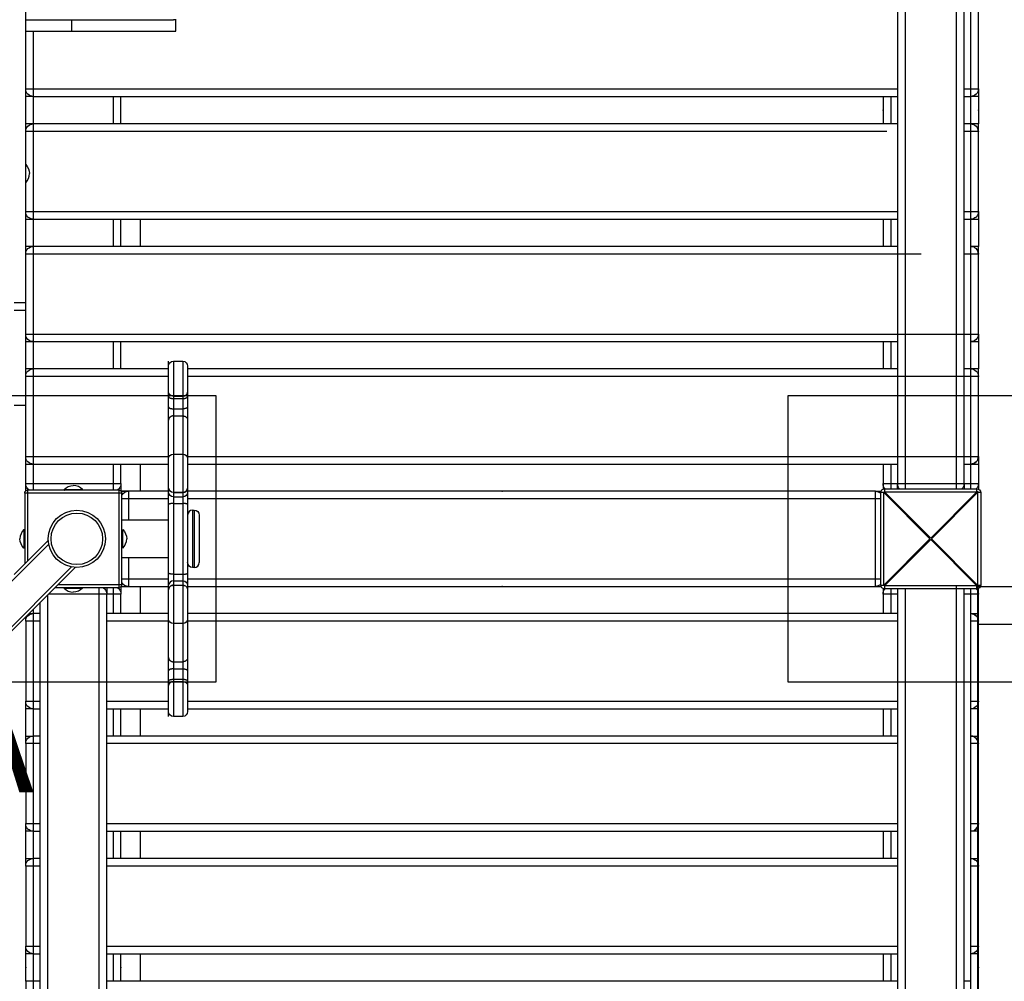
# Model space of a CAD drawing. Units: inches. Extents: x 0 to 41324, y 0 to 11688.
# Drawn here: x 33152 to 34185, y 7226 to 8235 of the extents above; entities that cross this region are included whole.
import ezdxf

# ---------------------------------------------------------------- set-up
doc = ezdxf.new("R2010")
doc.units = ezdxf.units.IN
doc.layers.get('Defpoints').update_dxf_attribs({"color": 8})
doc.layers.add('kóty', color=92, linetype='Continuous')
doc.layers.add('patky', color=1, linetype='Continuous', plot=False)
doc.styles.add('Arial obyčejné', font='arial.ttf')
doc.styles.get("Standard").update_dxf_attribs({"font": 'arial.ttf'})
doc.dimstyles.new('Katalog 8m1', dxfattribs={"dimtxt": 250, "dimasz": 120, "dimexe": 1.25, "dimexo": 0.625, "dimtad": 0, "dimdec": 0, "dimlfac": 0.1, "dimtxsty": 'Standard', "dimcen": 2.5, "dimadec": 0, "dimazin": 0, "dimtfac": 1, "dimtdec": 0, "dimtmove": 0, "dimatfit": 3, "dimfxl": 250, "dimfxlon": 1, "dimarcsym": 0})
doc.dimstyles.new('Katalog 8m2', dxfattribs={"dimtxt": 250, "dimasz": 120, "dimexe": 1.25, "dimexo": 0.625, "dimtad": 0, "dimdec": 0, "dimlfac": 0.1, "dimtxsty": 'Standard', "dimcen": 2.5, "dimadec": 0, "dimazin": 0, "dimtfac": 1, "dimtdec": 0, "dimtmove": 0, "dimatfit": 3, "dimfxl": 350, "dimfxlon": 1, "dimarcsym": 0})

# ---------------------------------------------------------------- blocks, each defined once
blk = doc.blocks.new('*D5')
at = {"layer": 'Defpoints', "color": 0, "transparency": 16777216}
for p in [(34166, 8660.1), (37107.1, 8660.1), (33968, 4850.1)]:
    blk.add_point(p, dxfattribs=at)
at = {"layer": 'kóty', "color": 0, "lineweight": -2, "transparency": 16777216}
for p, q in [((36857.1, 8660.1), (37108.4, 8660.1)), ((37107.1, 8516.1), (37107.1, 6924)), ((37107.1, 4994.1), (37107.1, 6586.2)), ((36857.1, 4850.1), (37108.4, 4850.1))]:
    blk.add_line(p, q, dxfattribs=at)
at = {"layer": 'kóty', "color": 0, "transparency": 16777216}
for points in [[(37083.1, 8516.1), (37131.1, 8516.1), (37107.1, 8660.1)], [(37083.1, 4994.1), (37131.1, 4994.1), (37107.1, 4850.1)]]:
    blk.add_solid(points, dxfattribs=at)
at = {"layer": 'kóty', "color": 0, "transparency": 16777216, "insert": (37107.1, 6755.1), "char_height": 167, "attachment_point": 5, "rotation": 90}
blk.add_mtext('381', dxfattribs=at)
blk = doc.blocks.new('*D6')
at = {"layer": 'Defpoints', "color": 0, "transparency": 16777216}
for p in [(30879.7, 10660.1), (35107.2, 7760.1), (30879.7, 7690.1)]:
    blk.add_point(p, dxfattribs=at)
at = {"layer": 'kóty', "color": 0, "lineweight": -2, "transparency": 16777216}
for p, q in [((30879.7, 10410.1), (30879.7, 10661.3)), ((31023.7, 10660.1), (32805, 10660.1)), ((34963.2, 10660.1), (33181.9, 10660.1)), ((35107.2, 10410.1), (35107.2, 10661.3))]:
    blk.add_line(p, q, dxfattribs=at)
at = {"layer": 'kóty', "color": 0, "transparency": 16777216}
for points in [[(31023.7, 10684.1), (31023.7, 10636.1), (30879.7, 10660.1)], [(34963.2, 10684.1), (34963.2, 10636.1), (35107.2, 10660.1)]]:
    blk.add_solid(points, dxfattribs=at)
at = {"layer": 'kóty', "color": 0, "transparency": 16777216, "insert": (32993.5, 10660.1), "char_height": 167, "attachment_point": 5}
blk.add_mtext('423', dxfattribs=at)
blk = doc.blocks.new('*D7')
at = {"layer": 'Defpoints', "color": 0, "transparency": 16777216}
for p in [(36607.2, 11160.1), (36607.2, 7740.1), (29379.7, 7690.1)]:
    blk.add_point(p, dxfattribs=at)
at = {"layer": 'kóty', "color": 0, "lineweight": -2, "transparency": 16777216}
for p, q in [((29379.7, 10810.1), (29379.7, 11161.3)), ((29523.7, 11160.1), (32809, 11160.1)), ((36463.2, 11160.1), (33177.9, 11160.1)), ((36607.2, 10810.1), (36607.2, 11161.3))]:
    blk.add_line(p, q, dxfattribs=at)
at = {"layer": 'kóty', "color": 0, "transparency": 16777216}
for points in [[(29523.7, 11184.1), (29523.7, 11136.1), (29379.7, 11160.1)], [(36463.2, 11184.1), (36463.2, 11136.1), (36607.2, 11160.1)]]:
    blk.add_solid(points, dxfattribs=at)
at = {"layer": 'kóty', "color": 0, "transparency": 16777216, "insert": (32993.5, 11160.1), "char_height": 167, "attachment_point": 5}
blk.add_mtext('723', dxfattribs=at)
blk = doc.blocks.new('*D8')
at = {"layer": 'Defpoints', "color": 0, "transparency": 16777216}
for p in [(34166, 10160.1), (37607.2, 10160.1), (33948, 2859.2)]:
    blk.add_point(p, dxfattribs=at)
at = {"layer": 'kóty', "color": 0, "lineweight": -2, "transparency": 16777216}
for p, q in [((37257.2, 10160.1), (37608.5, 10160.1)), ((37607.2, 10016.1), (37607.2, 6678)), ((37607.2, 3003.2), (37607.2, 6341.3)), ((37257.2, 2859.2), (37608.5, 2859.2))]:
    blk.add_line(p, q, dxfattribs=at)
at = {"layer": 'kóty', "color": 0, "transparency": 16777216}
for points in [[(37583.2, 10016.1), (37631.2, 10016.1), (37607.2, 10160.1)], [(37583.2, 3003.2), (37631.2, 3003.2), (37607.2, 2859.2)]]:
    blk.add_solid(points, dxfattribs=at)
at = {"layer": 'kóty', "color": 0, "transparency": 16777216, "insert": (37607.2, 6509.7), "char_height": 167, "attachment_point": 5, "rotation": 90}
blk.add_mtext('731', dxfattribs=at)

msp = doc.modelspace()

# ---------------------------------------------------------------- linework, layer by layer
for p, q in [((34073, 8532.1), (34073, 8011.7)), ((34081, 8532.1), (34081, 7748.1)), ((34135, 7748.1), (34135, 8532.1)), ((33158, 7937.8), (33158, 8342.4)), ((34143, 7748.1), (34143, 8283.1)), ((34150, 8162.6), (34150, 8246.6)), ((34158, 8162.6), (34158, 8246.6)), ((34158, 8162.6), (34158, 8246.6)), ((33158, 8235.1), (33206.6, 8235.1)), ((33206.6, 8235.1), (33313.2, 8235.1)), ((33206.6, 8223.1), (33206.6, 8235.1)), ((33316.1, 8235.1), (33313.2, 8235.1)), ((33315.7, 8223.1), (33315.7, 8235.1)), ((33158, 8223.1), (33206.6, 8223.1)), ((33166, 8223.1), (33166, 8162.6)), ((33206.6, 8223.1), (33315.7, 8223.1)), ((33158, 8162.6), (33166, 8162.6)), ((33166, 8162.6), (34073, 8162.6)), ((33166, 8162.6), (33166, 8154.6)), ((34143, 8162.6), (34150, 8162.6)), ((34150, 8154.6), (34150, 8162.6)), ((34150, 8162.6), (34158, 8162.6)), ((34158, 8162.6), (34158, 8125.6)), ((33166, 8154.6), (33158, 8154.6)), ((33166, 8154.6), (33258, 8154.6)), ((33166, 8154.6), (33166, 8125.6)), ((33250, 8125.6), (33250, 8154.6)), ((33258, 8125.6), (33258, 8154.6)), ((33258, 8154.6), (34058, 8154.6)), ((33258, 8154.6), (34058, 8154.6)), ((34058, 8154.6), (34073, 8154.6)), ((34058, 8154.6), (34058, 8125.6)), ((34058, 8154.6), (34058, 8125.6)), ((34066, 8154.6), (34066, 8125.6)), ((34143, 8154.6), (34150, 8154.6)), ((34158, 8154.6), (34150, 8154.6)), ((34150, 8125.6), (34150, 8154.6)), ((33166, 8125.6), (33158, 8125.6)), ((33258, 8125.6), (33166, 8125.6)), ((33166, 8125.6), (33166, 8117.6)), ((34058, 8125.6), (33258, 8125.6)), ((34058, 8125.6), (33258, 8125.6)), ((34073, 8125.6), (34058, 8125.6)), ((34150, 8125.6), (34143, 8125.6)), ((34150, 8117.6), (34150, 8125.6)), ((34158, 8125.6), (34150, 8125.6)), ((34158, 8117.6), (34158, 8125.6)), ((33166, 8117.6), (33158, 8117.6)), ((34062.1, 8117.6), (33166, 8117.6)), ((33166, 8117.6), (33166, 8033.6)), ((34150, 8117.6), (34143, 8117.6)), ((34158, 8117.6), (34150, 8117.6)), ((34150, 8033.6), (34150, 8117.6)), ((34158, 8033.6), (34158, 8117.6)), ((34158, 8033.6), (34158, 8117.6)), ((33158, 8033.6), (33166, 8033.6)), ((33166, 8033.6), (34073, 8033.6)), ((33166, 8033.6), (33166, 8025.6)), ((34143, 8033.6), (34150, 8033.6)), ((34150, 8025.6), (34150, 8033.6)), ((34150, 8033.6), (34158, 8033.6)), ((34158, 8033.6), (34158, 7997.1)), ((33158, 8025.6), (33166, 8025.6)), ((33166, 8025.6), (33278, 8025.6)), ((33166, 8025.6), (33166, 7997.1)), ((33250, 7997.1), (33250, 8025.6)), ((33258, 7997.1), (33258, 8025.6)), ((33278, 8025.6), (33278, 7997.1)), ((33278, 8025.6), (33278, 7997.1)), ((33278, 8025.6), (34058, 8025.6)), ((33278, 8025.6), (34058, 8025.6)), ((34058, 8025.6), (34073, 8025.6)), ((34058, 8025.6), (34058, 7997.1)), ((34058, 8025.6), (34058, 7997.1)), ((34066, 8025.6), (34066, 7997.1)), ((34143, 8025.6), (34150, 8025.6)), ((34150, 8025.6), (34158, 8025.6)), ((34150, 7997.1), (34150, 8025.6)), ((34073, 8011.7), (34073, 7768.6)), ((33166, 7997.1), (33158, 7997.1)), ((33278, 7997.1), (33166, 7997.1)), ((33166, 7997.1), (33166, 7989.1)), ((34058, 7997.1), (33278, 7997.1)), ((34058, 7997.1), (33278, 7997.1)), ((34073, 7997.1), (34058, 7997.1)), ((34150, 7989.1), (34150, 7997.1)), ((34158, 7997.1), (34150, 7997.1)), ((34158, 7989.1), (34158, 7997.1)), ((33166, 7989.1), (33158, 7989.1)), ((34098, 7989.1), (33166, 7989.1)), ((33166, 7989.1), (33166, 7905.1)), ((34150, 7989.1), (34143, 7989.1)), ((34158, 7989.1), (34150, 7989.1)), ((34150, 7905.1), (34150, 7989.1)), ((34158, 7905.1), (34158, 7989.1)), ((34158, 7905.1), (34158, 7989.1)), ((33158, 7937.8), (33146, 7937.8)), ((33158, 7929.8), (33158, 7937.8)), ((33158, 7929.8), (33146, 7929.8)), ((33158, 7905.1), (33158, 7929.8)), ((33158, 7830.1), (33158, 7905.1)), ((33158, 7905.1), (33158, 7905.1)), ((33158, 7905.1), (33166, 7905.1)), ((33158, 7897.1), (33166, 7897.1)), ((33166, 7905.1), (34150, 7905.1)), ((33166, 7905.1), (33166, 7897.1)), ((33166, 7897.1), (33258, 7897.1)), ((33166, 7897.1), (33166, 7868.6)), ((33250, 7868.6), (33250, 7897.1)), ((33258, 7897.1), (34058, 7897.1)), ((33258, 7897.1), (34058, 7897.1)), ((33258, 7868.6), (33258, 7897.1)), ((34058, 7897.1), (34073, 7897.1)), ((34058, 7897.1), (34058, 7868.6)), ((34058, 7897.1), (34058, 7868.6)), ((34066, 7897.1), (34066, 7868.6)), ((34150, 7905.1), (34158, 7905.1)), ((34150, 7897.1), (34150, 7905.1)), ((34150, 7897.1), (34158, 7897.1)), ((34150, 7868.6), (34150, 7897.1)), ((34158, 7905.1), (34158, 7868.6)), ((33308, 7779.1), (33308, 7876.5)), ((33313, 7876.5), (33313, 7840)), ((33313, 7876.5), (33323, 7876.5)), ((33313, 7876.5), (33323, 7876.5)), ((33323, 7876.5), (33323, 7840)), ((33166, 7868.6), (33158, 7868.6)), ((33258, 7868.6), (33166, 7868.6)), ((33166, 7868.6), (33166, 7860.6)), ((33308, 7868.6), (33258, 7868.6)), ((33308, 7868.6), (33258, 7868.6)), ((33328, 7871.5), (33328, 7868.6)), ((33328, 7871.5), (33328, 7868.6)), ((33328, 7868.6), (33328, 7844.1)), ((34058, 7868.6), (33328, 7868.6)), ((34058, 7868.6), (33328, 7868.6)), ((34073, 7868.6), (34058, 7868.6)), ((34150, 7868.6), (34143, 7868.6)), ((34150, 7860.6), (34150, 7868.6)), ((34158, 7868.6), (34150, 7868.6)), ((34158, 7860.6), (34158, 7868.6)), ((33166, 7860.6), (33158, 7860.6)), ((33308, 7860.6), (33166, 7860.6)), ((33166, 7860.6), (33166, 7776.6)), ((34150, 7860.6), (33328, 7860.6)), ((34158, 7860.6), (34150, 7860.6)), ((34150, 7776.6), (34150, 7860.6)), ((34158, 7776.6), (34158, 7860.6)), ((34158, 7776.6), (34158, 7860.6)), ((33313, 7840), (33313, 7837.4)), ((33313, 7840), (33323, 7840)), ((33313, 7837.4), (33313, 7826.6)), ((33313, 7837.4), (33323, 7837.4)), ((33323, 7840), (33323, 7837.4)), ((33323, 7837.4), (33323, 7826.6)), ((33328, 7844.1), (33328, 7839.4)), ((33328, 7839.4), (33328, 7828.5)), ((33158, 7830.1), (33146, 7830.1)), ((33158, 7748.1), (33158, 7830.1)), ((33313, 7826.6), (33313, 7819.1)), ((33313, 7826.6), (33323, 7826.6)), ((33323, 7826.6), (33323, 7819.1)), ((33328, 7828.5), (33328, 7814.8)), ((33313, 7819.1), (33313, 7779.1)), ((33313, 7819.1), (33323, 7819.1)), ((33323, 7819.1), (33323, 7779.1)), ((33328, 7814.8), (33328, 7774.1)), ((33158, 7776.6), (33166, 7776.6)), ((33166, 7776.6), (33308, 7776.6)), ((33166, 7776.6), (33166, 7768.6)), ((33308, 7738.8), (33308, 7779.1)), ((33313, 7779.1), (33313, 7738.8)), ((33313, 7779.1), (33323, 7779.1)), ((33323, 7779.1), (33323, 7738.8)), ((33328, 7776.6), (34150, 7776.6)), ((33328, 7774.1), (33328, 7768.6)), ((34150, 7776.6), (34158, 7776.6)), ((34150, 7768.6), (34150, 7776.6)), ((34158, 7776.6), (34158, 7742.3)), ((33158, 7768.6), (33166, 7768.6)), ((33166, 7768.6), (33278, 7768.6)), ((33166, 7768.6), (33166, 7748.1)), ((33250, 7748.1), (33250, 7768.6)), ((33258, 7748.1), (33258, 7768.6)), ((33278, 7768.6), (33278, 7740.1)), ((33278, 7768.6), (33278, 7740.1)), ((33278, 7768.6), (33308, 7768.6)), ((33278, 7768.6), (33308, 7768.6)), ((33328, 7768.6), (34058, 7768.6)), ((33328, 7768.6), (34058, 7768.6)), ((33328, 7768.6), (33328, 7743.8)), ((33328, 7768.6), (33328, 7743.8)), ((34058, 7768.6), (34073, 7768.6)), ((34058, 7768.6), (34058, 7748.1)), ((34058, 7768.6), (34058, 7748.1)), ((34066, 7768.6), (34066, 7748.1)), ((34073, 7768.6), (34073, 7748.1)), ((34143, 7768.6), (34150, 7768.6)), ((34150, 7768.6), (34158, 7768.6)), ((34150, 7748.1), (34150, 7768.6)), ((33158, 7740.3), (33158, 7748.1)), ((33158, 7740.3), (33158, 7748.1)), ((33158, 7748.1), (33166, 7748.1)), ((33166, 7748.1), (33166, 7741.1)), ((33166, 7748.1), (33250, 7748.1)), ((33198.2, 7741.9), (33217.7, 7741.9)), ((33250, 7741.1), (33250, 7748.1)), ((33250, 7748.1), (33258, 7748.1)), ((33258, 7748.1), (33258, 7740.3)), ((33328, 7743.8), (33328, 7743.4)), ((33328, 7743.8), (33328, 7743.4)), ((33328, 7743.4), (33328, 7740.1)), ((33328, 7743.4), (33328, 7740.1)), ((34058, 7748.1), (34058, 7742.3)), ((34058, 7748.1), (34066, 7748.1)), ((34059.5, 7742.6), (34059.5, 7739.3)), ((34059.5, 7742.6), (34060.2, 7742.6)), ((34059.5, 7742.6), (34060.2, 7742.6)), ((34060.2, 7742.6), (34155.8, 7742.6)), ((34066, 7748.1), (34066, 7742.6)), ((34066, 7748.1), (34073, 7748.1)), ((34073, 7748.1), (34081, 7748.1)), ((34073, 7742.6), (34073, 7748.1)), ((34081, 7748.1), (34081, 7742.6)), ((34081, 7748.1), (34135, 7748.1)), ((34135, 7742.6), (34135, 7748.1)), ((34135, 7748.1), (34143, 7748.1)), ((34143, 7748.1), (34150, 7748.1)), ((34143, 7748.1), (34143, 7742.6)), ((34150, 7742.6), (34150, 7748.1)), ((34150, 7748.1), (34158, 7748.1)), ((34155.8, 7742.6), (34156.5, 7742.6)), ((34155.8, 7742.6), (34156.5, 7742.6)), ((34156.5, 7739.3), (34156.5, 7742.6)), ((33157, 7738.1), (33157, 7663.7)), ((33160, 7738.1), (33157, 7738.1)), ((33160, 7741.1), (33160, 7738.1)), ((33162.1, 7741.1), (33160, 7741.1)), ((33162.1, 7741.1), (33160, 7741.1)), ((33256, 7738.1), (33160, 7738.1)), ((33160, 7738.1), (33160, 7666.7)), ((33253.9, 7741.1), (33162.1, 7741.1)), ((33256, 7741.1), (33253.9, 7741.1)), ((33256, 7741.1), (33253.9, 7741.1)), ((33256, 7738.1), (33256, 7741.1)), ((33259, 7738.1), (33256, 7738.1)), ((33256, 7642.1), (33256, 7738.1)), ((33266, 7740.1), (33258.2, 7740.1)), ((33258.2, 7740.1), (33266, 7740.1)), ((33259, 7642.1), (33259, 7738.1)), ((33266, 7732.1), (33259, 7732.1)), ((33266, 7740.1), (33266, 7732.1)), ((33278, 7740.1), (33266, 7740.1)), ((33308, 7732.1), (33266, 7732.1)), ((33266, 7732.1), (33266, 7710.1)), ((33308, 7740.1), (33278, 7740.1)), ((33308, 7740.1), (33278, 7740.1)), ((33308, 7641.3), (33308, 7738.8)), ((33313, 7738.8), (33313, 7738.7)), ((33323, 7738.8), (33313, 7738.8)), ((33313, 7738.7), (33313, 7734.2)), ((33313, 7738.7), (33323, 7738.7)), ((33313, 7734.2), (33313, 7727.2)), ((33313, 7734.2), (33323, 7734.2)), ((33323, 7738.8), (33323, 7738.7)), ((33323, 7738.7), (33323, 7734.2)), ((33323, 7734.2), (33323, 7727.2)), ((33328, 7740.1), (33328, 7738.8)), ((34050, 7740.1), (33328, 7740.1)), ((34050, 7740.1), (33328, 7740.1)), ((33328, 7738.8), (33328, 7726)), ((34050, 7732.1), (33328, 7732.1)), ((34050, 7740.1), (34055.8, 7740.1)), ((34050, 7732.1), (34050, 7740.1)), ((34050, 7732.1), (34050, 7740.1)), ((34055.5, 7732.1), (34050, 7732.1)), ((34050, 7648.1), (34050, 7732.1)), ((34058.7, 7738.6), (34055.5, 7738.6)), ((34055.5, 7737.9), (34055.5, 7738.6)), ((34055.5, 7737.9), (34055.5, 7738.6)), ((34055.5, 7642.3), (34055.5, 7737.9)), ((34059.5, 7739.3), (34058.7, 7738.6)), ((34058.7, 7641.6), (34058.7, 7738.6)), ((34058.7, 7738.6), (34107.2, 7690.1)), ((34059.5, 7739.3), (34156.5, 7739.3)), ((34059.5, 7739.3), (34108, 7690.8)), ((34156.5, 7739.3), (34108, 7690.8)), ((34157.2, 7738.6), (34108.7, 7690.1)), ((34157.2, 7738.6), (34156.5, 7739.3)), ((34157.2, 7740.1), (34157.2, 6740.1)), ((34160.5, 7738.6), (34157.2, 7738.6)), ((34157.2, 7738.6), (34157.2, 7641.6)), ((34160.5, 7738.6), (34160.5, 7641.6)), ((34160.5, 7738.6), (34160.5, 7641.6)), ((33313, 7727.2), (33313, 7653)), ((33313, 7727.2), (33323, 7727.2)), ((33323, 7727.2), (33323, 7653)), ((33328, 7726), (33328, 7654.2)), ((33333, 7720.1), (33333, 7660.1)), ((33333, 7720.1), (33335, 7720.1)), ((33335, 7720.1), (33335, 7660.1)), ((33340, 7715.1), (33340, 7665.1)), ((33259, 7710.1), (33308, 7710.1)), ((33156.1, 7699.8), (33156.1, 7680.3)), ((33259, 7690.1), (33259.8, 7690.1)), ((33259.8, 7680.3), (33259.8, 7699.8)), ((34058.7, 7641.6), (34107.2, 7690.1)), ((34157.2, 7641.6), (34108.7, 7690.1)), ((34157.2, 7690.1), (34157.2, 6790.1)), ((32778.4, 7280.9), (33182.2, 7684.6)), ((33146, 7652.7), (33181.7, 7688.4)), ((34059.5, 7640.8), (34108, 7689.3)), ((34156.5, 7640.8), (34108, 7689.3)), ((33308, 7670.1), (33259, 7670.1)), ((33266, 7670.1), (33266, 7648.1)), ((32802.5, 7256.9), (33206.2, 7660.6)), ((33158, 7608.1), (33210, 7660.1)), ((33335, 7660.1), (33333, 7660.1)), ((33313, 7653), (33313, 7646)), ((33313, 7653), (33323, 7653)), ((33323, 7653), (33323, 7646)), ((33328, 7654.2), (33328, 7641.3)), ((33189, 7639.1), (33253.9, 7639.1)), ((33192, 7642.1), (33256, 7642.1)), ((33198.2, 7638.2), (33217.7, 7638.2)), ((33235, 7632.1), (33235, 7639.1)), ((33243, 7639.1), (33243, 7632.1)), ((33250, 7632.1), (33250, 7639.1)), ((33253.9, 7639.1), (33256, 7639.1)), ((33253.9, 7639.1), (33256, 7639.1)), ((33256, 7642.1), (33259, 7642.1)), ((33256, 7639.1), (33256, 7642.1)), ((33258, 7639.9), (33258, 7632.1)), ((33258, 7639.9), (33258, 7632.1)), ((33258.2, 7640.1), (33266, 7640.1)), ((33259, 7648.1), (33266, 7648.1)), ((33266, 7648.1), (33308, 7648.1)), ((33266, 7648.1), (33266, 7640.1)), ((33266, 7648.1), (33266, 7640.1)), ((33266, 7640.1), (33278, 7640.1)), ((33278, 7640.1), (33278, 7611.6)), ((33278, 7640.1), (33278, 7611.6)), ((33278, 7640.1), (33308, 7640.1)), ((33278, 7640.1), (33308, 7640.1)), ((33308, 7601.1), (33308, 7641.3)), ((33309.5, 7640.1), (33309.7, 7640.1)), ((33309.5, 7640.1), (33309.7, 7640.1)), ((33313, 7646), (33313, 7641.4)), ((33313, 7646), (33323, 7646)), ((33313, 7641.4), (33323, 7641.4)), ((33313, 7641.3), (33313, 7601.1)), ((33313, 7641.3), (33323, 7641.3)), ((33323, 7646), (33323, 7641.4)), ((33323, 7641.3), (33323, 7601.1)), ((33326.3, 7640.1), (33326.5, 7640.1)), ((33326.3, 7640.1), (33326.5, 7640.1)), ((33328, 7648.1), (34050, 7648.1)), ((33328, 7641.3), (33328, 7640.1)), ((33328, 7640.1), (34050, 7640.1)), ((33328, 7640.1), (34050, 7640.1)), ((33328, 7640.1), (33328, 7636.8)), ((33328, 7640.1), (33328, 7636.8)), ((34050, 7648.1), (34055.5, 7648.1)), ((34050, 7640.1), (34050, 7648.1)), ((34050, 7640.1), (34055.8, 7640.1)), ((34055.5, 7641.6), (34055.5, 7642.3)), ((34055.5, 7641.6), (34055.5, 7642.3)), ((34055.5, 7641.6), (34058.7, 7641.6)), ((34058, 7637.9), (34058, 7632.1)), ((34058.7, 7641.6), (34059.5, 7640.8)), ((34156.5, 7640.8), (34059.5, 7640.8)), ((34059.5, 7640.8), (34059.5, 7637.6)), ((34135, 6842.6), (34135, 7640.1)), ((34156.5, 7640.8), (34157.2, 7641.6)), ((34156.5, 7637.6), (34156.5, 7640.8)), ((34157.2, 7641.6), (34160.5, 7641.6)), ((34157.2, 7640.1), (35107.2, 7640.1)), ((34158, 7603.6), (34158, 7637.9)), ((33181, 7631.1), (33181, 6848.1)), ((33235, 7632.1), (33182, 7632.1)), ((33235, 6848.1), (33235, 7632.1)), ((33243, 7632.1), (33235, 7632.1)), ((33243, 6848.1), (33243, 7632.1)), ((33250, 7632.1), (33243, 7632.1)), ((33250, 7611.6), (33250, 7632.1)), ((33258, 7632.1), (33250, 7632.1)), ((33258, 7611.6), (33258, 7632.1)), ((33328, 7636.3), (33328, 7611.6)), ((33328, 7636.3), (33328, 7611.6)), ((34058, 7632.1), (34058, 7611.6)), ((34058, 7632.1), (34058, 7611.6)), ((34066, 7632.1), (34058, 7632.1)), ((34060.2, 7637.6), (34059.5, 7637.6)), ((34060.2, 7637.6), (34059.5, 7637.6)), ((34155.8, 7637.6), (34060.2, 7637.6)), ((34066, 7637.6), (34066, 7632.1)), ((34073, 7632.1), (34066, 7632.1)), ((34066, 7632.1), (34066, 7611.6)), ((34073, 7637.6), (34073, 6842.6)), ((34081, 7637.6), (34081, 6842.6)), ((34143, 6842.6), (34143, 7637.6)), ((34150, 7632.1), (34143, 7632.1)), ((34150, 7632.1), (34150, 7637.6)), ((34150, 7611.6), (34150, 7632.1)), ((34158, 7632.1), (34150, 7632.1)), ((34156.5, 7637.6), (34155.8, 7637.6)), ((34156.5, 7637.6), (34155.8, 7637.6)), ((33173, 7623.1), (33173, 6848.1)), ((32936.8, 7386.9), (33158, 7608.1)), ((32936.8, 7386.9), (33158, 7608.1)), ((33158, 7603.6), (33158, 7608.1)), ((33161.5, 7611.6), (33166, 7611.6)), ((33166, 7616.1), (33166, 7611.6)), ((33173, 7611.6), (33166, 7611.6)), ((33166, 7611.6), (33166, 7603.6)), ((33278, 7611.6), (33243, 7611.6)), ((33308, 7611.6), (33278, 7611.6)), ((33308, 7611.6), (33278, 7611.6)), ((34058, 7611.6), (33328, 7611.6)), ((34058, 7611.6), (33328, 7611.6)), ((33328, 7611.6), (33328, 7606.1)), ((34073, 7611.6), (34058, 7611.6)), ((34150, 7611.6), (34158, 7611.6)), ((34150, 7603.6), (34150, 7611.6)), ((33166, 7603.6), (33158, 7603.6)), ((33158, 7603.6), (33158, 7519.6)), ((33158, 7603.6), (33158, 7519.6)), ((33173, 7603.6), (33166, 7603.6)), ((33166, 7603.6), (33166, 7519.6)), ((33308, 7603.6), (33243, 7603.6)), ((33308, 7503.7), (33308, 7601.1)), ((33308, 7601.1), (33308, 7601.1)), ((33323, 7601.1), (33313, 7601.1)), ((33313, 7601.1), (33313, 7561.1)), ((33323, 7601.1), (33323, 7561.1)), ((33328, 7606.1), (33328, 7565.4)), ((34073, 7603.6), (33328, 7603.6)), ((34158, 7603.6), (34150, 7603.6)), ((34150, 7519.6), (34150, 7603.6)), ((35107.2, 7600.1), (34157.2, 7600.1)), ((34158, 7519.6), (34158, 7603.6)), ((34158, 7519.6), (34158, 7603.6)), ((33313, 7561.1), (33313, 7553.6)), ((33313, 7561.1), (33323, 7561.1)), ((33323, 7561.1), (33323, 7553.6)), ((33328, 7565.4), (33328, 7551.7)), ((33313, 7553.6), (33313, 7542.7)), ((33313, 7553.6), (33323, 7553.6)), ((33323, 7553.6), (33323, 7542.7)), ((33328, 7551.7), (33328, 7540.8)), ((33313, 7542.7), (33313, 7540.2)), ((33313, 7542.7), (33323, 7542.7)), ((33313, 7540.2), (33313, 7503.7)), ((33313, 7540.2), (33323, 7540.2)), ((33323, 7542.7), (33323, 7540.2)), ((33323, 7540.2), (33323, 7503.7)), ((33328, 7540.8), (33328, 7536.1)), ((33328, 7536.1), (33328, 7511.6)), ((33158, 7475.1), (33158, 7519.6)), ((33158, 7519.6), (33166, 7519.6)), ((33166, 7519.6), (33173, 7519.6)), ((33166, 7519.6), (33166, 7511.6)), ((33243, 7519.6), (33308, 7519.6)), ((33328, 7519.6), (34073, 7519.6)), ((34150, 7511.6), (34150, 7519.6)), ((34150, 7519.6), (34158, 7519.6)), ((34158, 7475.1), (34158, 7519.6)), ((33166, 7511.6), (33158, 7511.6)), ((33166, 7511.6), (33173, 7511.6)), ((33166, 7511.6), (33166, 7483.1)), ((33243, 7511.6), (33278, 7511.6)), ((33250, 7483.1), (33250, 7511.6)), ((33258, 7483.1), (33258, 7511.6)), ((33278, 7511.6), (33278, 7483.1)), ((33278, 7511.6), (33278, 7483.1)), ((33278, 7511.6), (33308, 7511.6)), ((33278, 7511.6), (33308, 7511.6)), ((33323, 7503.7), (33313, 7503.7)), ((33323, 7503.7), (33313, 7503.7)), ((33328, 7511.6), (34058, 7511.6)), ((33328, 7511.6), (34058, 7511.6)), ((33328, 7511.6), (33328, 7508.7)), ((33328, 7511.6), (33328, 7508.7)), ((34058, 7511.6), (34073, 7511.6)), ((34058, 7511.6), (34058, 7483.1)), ((34058, 7511.6), (34058, 7483.1)), ((34066, 7511.6), (34066, 7483.1)), ((34150, 7483.1), (34150, 7511.6)), ((34158, 7511.6), (34150, 7511.6)), ((33158, 7483.1), (33166, 7483.1)), ((33173, 7483.1), (33166, 7483.1)), ((33166, 7483.1), (33166, 7475.1)), ((33278, 7483.1), (33243, 7483.1)), ((34058, 7483.1), (33278, 7483.1)), ((34058, 7483.1), (33278, 7483.1)), ((34073, 7483.1), (34058, 7483.1)), ((34150, 7483.1), (34158, 7483.1)), ((34150, 7475.1), (34150, 7483.1)), ((33166, 7475.1), (33158, 7475.1)), ((33158, 7475.1), (33158, 7391.1)), ((33158, 7475.1), (33158, 7391.1)), ((33173, 7475.1), (33166, 7475.1)), ((33166, 7475.1), (33166, 7391.1)), ((34073, 7475.1), (33243, 7475.1)), ((34158, 7475.1), (34150, 7475.1)), ((34150, 7391.1), (34150, 7475.1)), ((34158, 7391.1), (34158, 7475.1)), ((34158, 7391.1), (34158, 7475.1)), ((33158, 7346.6), (33158, 7391.1)), ((33158, 7391.1), (33166, 7391.1)), ((33166, 7391.1), (33173, 7391.1)), ((33166, 7391.1), (33166, 7383.1)), ((33243, 7391.1), (34073, 7391.1)), ((34150, 7383.1), (34150, 7391.1)), ((34150, 7391.1), (34158, 7391.1)), ((34158, 7346.6), (34158, 7391.1)), ((33166, 7383.1), (33158, 7383.1)), ((33166, 7383.1), (33173, 7383.1)), ((33166, 7383.1), (33166, 7354.6)), ((33243, 7383.1), (33278, 7383.1)), ((33250, 7354.6), (33250, 7383.1)), ((33258, 7354.6), (33258, 7383.1)), ((33278, 7383.1), (33278, 7354.6)), ((33278, 7383.1), (33278, 7354.6)), ((33278, 7383.1), (34058, 7383.1)), ((33278, 7383.1), (34058, 7383.1)), ((34058, 7383.1), (34073, 7383.1)), ((34058, 7383.1), (34058, 7354.6)), ((34058, 7383.1), (34058, 7354.6)), ((34066, 7383.1), (34066, 7354.6)), ((34150, 7354.6), (34150, 7383.1)), ((34158, 7383.1), (34150, 7383.1)), ((33158, 7354.6), (33166, 7354.6)), ((33173, 7354.6), (33166, 7354.6)), ((33166, 7354.6), (33166, 7346.6)), ((33278, 7354.6), (33243, 7354.6)), ((33258, 7354.6), (33258, 7354.6)), ((34058, 7354.6), (33278, 7354.6)), ((34058, 7354.6), (33278, 7354.6)), ((34073, 7354.6), (34058, 7354.6)), ((34150, 7354.6), (34158, 7354.6)), ((34150, 7346.6), (34150, 7354.6)), ((33166, 7346.6), (33158, 7346.6)), ((33158, 7346.6), (33158, 7262.6)), ((33158, 7346.6), (33158, 7262.6)), ((33173, 7346.6), (33166, 7346.6)), ((33166, 7346.6), (33166, 7262.6)), ((34073, 7346.6), (33243, 7346.6)), ((34158, 7346.6), (34150, 7346.6)), ((34150, 7262.6), (34150, 7346.6)), ((34158, 7262.6), (34158, 7346.6)), ((34158, 7262.6), (34158, 7346.6)), ((33158, 7225.6), (33158, 7262.6)), ((33158, 7262.6), (33166, 7262.6)), ((33166, 7262.6), (33166, 7254.6)), ((33166, 7262.6), (33173, 7262.6)), ((33243, 7262.6), (34073, 7262.6)), ((34150, 7254.6), (34150, 7262.6)), ((34150, 7262.6), (34158, 7262.6)), ((34158, 7217.6), (34158, 7262.6)), ((33166, 7254.6), (33158, 7254.6)), ((33166, 7254.6), (33166, 7225.6)), ((33166, 7254.6), (33173, 7254.6)), ((33243, 7254.6), (33278, 7254.6)), ((33250, 7225.6), (33250, 7254.6)), ((33258, 7225.6), (33258, 7254.6)), ((33278, 7254.6), (33278, 7225.6)), ((33278, 7254.6), (33278, 7225.6)), ((33278, 7254.6), (34058, 7254.6)), ((33278, 7254.6), (34058, 7254.6)), ((34058, 7254.6), (34073, 7254.6)), ((34058, 7254.6), (34058, 7225.6)), ((34058, 7254.6), (34058, 7225.6)), ((34066, 7254.6), (34066, 7225.6)), ((34150, 7225.6), (34150, 7254.6)), ((34158, 7254.6), (34150, 7254.6)), ((33166, 7225.6), (33158, 7225.6)), ((33158, 7225.6), (33158, 7217.6)), ((33173, 7225.6), (33166, 7225.6)), ((33166, 7225.6), (33166, 7217.6)), ((33278, 7225.6), (33243, 7225.6)), ((34058, 7225.6), (33278, 7225.6)), ((34058, 7225.6), (33278, 7225.6)), ((34073, 7225.6), (34058, 7225.6)), ((34150, 7225.6), (34143, 7225.6)), ((34150, 7217.6), (34150, 7225.6))]:
    msp.add_line(p, q)
for radius in [30, 27]:
    msp.add_circle((33211.7, 7690.1), radius)
at = {"extrusion": (0, 0, -1)}
for centre, radius, start, end in [((-33166, 8162.6), 8, 270, 0), ((-34150, 8162.6), 8, 180, 270), ((-33166, 8117.6), 8, 0, 90), ((-34150, 8117.6), 8, 90, 180), ((-33148.5, 8073.5), 13.5, 134.7691, 180), ((-33166, 8033.6), 8, 270, 0), ((-34150, 8033.6), 8, 180, 270), ((-33166, 7989.1), 8, 0, 90), ((-34150, 7989.1), 8, 90, 180), ((-33166, 7905.1), 8, 270, 359.9575), ((-34150, 7905.1), 8, 180, 270), ((-33313, 7871.5), 5, 0, 90), ((-33313, 7871.5), 5, 0, 90), ((-33323, 7871.5), 5, 90, 180), ((-33323, 7871.5), 5, 90, 180), ((-33166, 7860.6), 8, 0, 90), ((-34150, 7860.6), 8, 90, 180), ((-33166, 7776.6), 8, 270, 0), ((-33313, 7774.1), 5, 0, 90), ((-33323, 7774.1), 5, 90, 180), ((-34150, 7776.6), 8, 180, 270), ((-33166, 7748.1), 8, 298.955, 0), ((-33166, 7748.1), 8, 298.955, 0), ((-33208, 7732.6), 13.5, 43.86, 90), ((-33217.4, 7741.6), 0.499, 136.0768, 269.3738), ((-33250, 7748.1), 8, 180, 241.0405), ((-33250, 7748.1), 8, 180, 241.0405), ((-33313, 7743.8), 4.99, 269.9711, 359.032), ((-33312.8, 7743.6), 4.82, 267.8239, 357.6445), ((-33323, 7743.8), 5, 180, 270), ((-34059.5, 7738.6), 4, 0, 90), ((-34059.5, 7738.6), 4, 0, 90), ((-34066, 7748.1), 8, 316.5675, 0), ((-34066, 7748.1), 8, 316.5675, 0), ((-34081, 7748.1), 8, 316.5648, 359.9568), ((-34135, 7748.1), 8, 180.0494, 223.42), ((-34135, 7748.1), 8, 180, 180.0494), ((-34150, 7748.1), 8, 180, 223.3984), ((-34150, 7748.1), 8, 180, 223.3984), ((-34156.5, 7738.6), 4, 90, 180), ((-34156.5, 7738.6), 4, 90, 180), ((-33160, 7738.1), 3, 0, 48.2048), ((-33160, 7738.1), 3, 48.2048, 90), ((-33160, 7738.1), 3, 48.2048, 90), ((-33250, 7748.1), 8, 241.0405, 243), ((-33256, 7738.1), 3, 90, 131.8044), ((-33256, 7738.1), 3, 90, 131.8044), ((-33256, 7738.1), 3, 131.8044, 180), ((-33266, 7732.1), 8, 28.9597, 90), ((-33312.8, 7739), 4.82, 267.8239, 357.6445), ((-33323.2, 7739), 4.82, 182.3555, 272.1761), ((-34050, 7732.1), 8, 90, 133.4325), ((-34050, 7732.1), 8, 90, 133.4325), ((-33335, 7715.1), 5, 90, 180), ((-33156.5, 7699.5), 0.5, 46.1312, 180.0318), ((-33165.5, 7690.1), 13.5, 313.86, 0), ((-33250.5, 7690.1), 13.5, 133.86, 180), ((-33156.5, 7680.7), 0.5, 179.9992, 313.8602), ((-33333, 7665.1), 5, 270, 0), ((-33198.6, 7638.6), 0.5, 316.1312, 90.0318), ((-33208, 7647.6), 13.5, 223.86, 270), ((-33217.4, 7638.6), 0.5, 89.9992, 223.8602), ((-33235, 7632.1), 8, 118.9717, 180), ((-33250, 7632.1), 8, 118.955, 180), ((-33250, 7632.1), 8, 118.955, 180), ((-33256, 7642.1), 3, 228.1603, 270), ((-33256, 7642.1), 3, 228.1603, 270), ((-33256, 7642.1), 3, 180, 228.1603), ((-33266, 7648.1), 8, 270, 333), ((-33266, 7648.1), 8, 331.0415, 333), ((-33313, 7636.3), 5, 360, 48.6699), ((-33313, 7636.3), 5, 360, 48.6699), ((-33313, 7636.3), 5, 48.6699, 90), ((-33323.2, 7641.1), 4.82, 87.8239, 177.6445), ((-33323, 7636.2), 5.22, 89.6831, 132.2252), ((-33323, 7636.3), 5, 90, 131.3647), ((-33323, 7636.3), 5, 131.3647, 180), ((-33323, 7636.3), 5, 131.3647, 180), ((-33323.5, 7636.8), 4.44, 132.1335, 179.5985), ((-33323.5, 7636.8), 4.44, 132.1335, 179.5985), ((-34050, 7648.1), 8, 226.5675, 270), ((-34050, 7648.1), 8, 226.5675, 270), ((-34059.5, 7641.6), 4, 270, 0), ((-34059.5, 7641.6), 4, 270, 0), ((-34156.5, 7641.6), 4, 180, 270), ((-34156.5, 7641.6), 4, 180, 270), ((-34066, 7632.1), 8, 0, 43.4489), ((-34066, 7632.1), 8, 0, 43.4489), ((-34150, 7632.1), 8, 136.5675, 180), ((-34150, 7632.1), 8, 136.5675, 180), ((-33166, 7603.6), 8, 0, 90), ((-34150, 7603.6), 8, 90, 180), ((-33313, 7606.1), 5, 270, 0), ((-33323, 7606.1), 5, 180, 270), ((-33166, 7519.6), 8, 270, 0), ((-34150, 7519.6), 8, 180, 270), ((-33313, 7508.7), 5, 270, 0), ((-33313, 7508.7), 5, 270, 0), ((-33323, 7508.7), 5, 180, 270), ((-33323, 7508.7), 5, 180, 270), ((-33166, 7475.1), 8, 0, 90), ((-34150, 7475.1), 8, 90, 180), ((-33166, 7391.1), 8, 270, 0), ((-34150, 7391.1), 8, 180, 270), ((-33166, 7346.6), 8, 0, 90), ((-34150, 7346.6), 8, 90, 180), ((-33166, 7262.6), 8, 270, 0), ((-34150, 7262.6), 8, 180, 270)]:
    msp.add_arc(centre, radius, start, end, dxfattribs=at)
for centre, radius, start, end in [((34150, 8117.6), 8, 0, 27), ((33148.5, 8073.5), 13.5, 314.7701, 0), ((34150, 7989.1), 8, 0, 90), ((34150, 7776.6), 8, 270, 0), ((33198.6, 7741.6), 0.5, 136.1312, 270.0318), ((33208, 7732.6), 13.5, 43.86, 90), ((33323.2, 7743.6), 4.82, 267.8239, 357.6445), ((34081, 7748.1), 8, 180.0432, 207), ((33333, 7715.1), 5, 90, 180), ((33165.5, 7690.1), 13.5, 133.86, 180), ((33250.5, 7690.1), 13.5, 313.86, 0), ((33335, 7665.1), 5, 270, 0), ((33208, 7647.6), 13.5, 223.86, 270), ((33312.8, 7641.1), 4.82, 87.8258, 177.612), ((33312.4, 7636.8), 4.44, 132.1115, 179.598), ((33312.4, 7636.8), 4.44, 132.1115, 179.598), ((33313, 7636.2), 5.22, 89.6835, 132.2046), ((34150, 7603.6), 8, 0, 90), ((34150, 7475.1), 8, 27, 90), ((34150, 7391.1), 8, 297, 0)]:
    msp.add_arc(centre, radius, start, end)
for points, weights in [([(33313, 7840), (33308, 7840), (33308, 7844.1)], [1, 0.707106781187, 1]), ([(33308, 7839.4), (33308, 7837.4), (33313, 7837.4)], [1, 0.707106781187, 1]), ([(33323, 7840), (33328, 7840), (33328, 7844.1)], [1, 0.707106781187, 1]), ([(33323, 7837.4), (33328, 7837.4), (33328, 7839.4)], [1, 0.707106781187, 1]), ([(33308, 7828.5), (33308, 7826.6), (33313, 7826.6)], [1, 0.707106781187, 1]), ([(33328, 7828.5), (33328, 7826.6), (33323, 7826.6)], [1, 0.707106781187, 1]), ([(33313, 7819.1), (33308, 7819.1), (33308, 7814.8)], [1, 0.707106781187, 1]), ([(33323, 7819.1), (33328, 7819.1), (33328, 7814.8)], [1, 0.707106781187, 1]), ([(33313, 7727.2), (33308, 7727.2), (33308, 7726)], [1, 0.707106781187, 1]), ([(33328, 7726), (33328, 7727.2), (33323, 7727.2)], [1, 0.707106780283, 1]), ([(33313, 7653), (33308, 7653), (33308, 7654.2)], [1, 0.707106780283, 1]), ([(33323, 7653), (33328, 7653), (33328, 7654.2)], [1, 0.707106780283, 1]), ([(33308, 7565.4), (33308, 7561.1), (33313, 7561.1)], [1, 0.707106781187, 1]), ([(33328, 7565.4), (33328, 7561.1), (33323, 7561.1)], [1, 0.707106781187, 1]), ([(33313, 7553.6), (33308, 7553.6), (33308, 7551.7)], [1, 0.707106781187, 1]), ([(33323, 7553.6), (33328, 7553.6), (33328, 7551.7)], [1, 0.707106781187, 1]), ([(33308, 7540.8), (33308, 7542.7), (33313, 7542.7)], [1, 0.707106781187, 1]), ([(33313, 7540.2), (33308, 7540.2), (33308, 7536.1)], [1, 0.707106781187, 1]), ([(33323, 7542.7), (33328, 7542.7), (33328, 7540.8)], [1, 0.707106781186, 1]), ([(33323, 7540.2), (33328, 7540.2), (33328, 7536.1)], [1, 0.707106781187, 1])]:
    msp.add_rational_spline(points, weights, degree=2)
for p in [(34058, 8140.1), (34158, 8140.1), (34158, 8140.1), (33658, 7740.1), (33658, 7640.1), (33658, 7640.1), (33658, 7640.1), (33158, 7240.1), (33158, 7240.1), (33158, 7240.1), (33258, 7240.1), (34158, 7240.1), (34158, 7240.1)]:
    msp.add_point(p)
at = {"layer": 'patky'}
for p, q in [((33358, 7840.1), (33058, 7840.1)), ((33358, 7540.1), (33358, 7840.1)), ((34258, 7840.1), (33958, 7840.1)), ((33958, 7840.1), (33958, 7540.1)), ((33058, 7540.1), (33358, 7540.1)), ((33958, 7540.1), (34258, 7540.1))]:
    msp.add_line(p, q, dxfattribs=at)

# ---------------------------------------------------------------- texts
at = {"layer": 'patky', "insert": (33074.9, 7535.1), "char_height": 111, "width": 498.962, "attachment_point": 1, "rotation": 359.9149, "style": 'Arial obyčejné'}
msp.add_mtext('A', dxfattribs=at)

# ---------------------------------------------------------------- dimensions: what is measured, and where the dimension line sits
at = {"layer": 'kóty'}
dim = msp.add_linear_dim(base=(36607.2, 11160.1), p1=(29379.7, 7690.1), p2=(36607.2, 7740.1), dimstyle='Katalog 8m2', override={"dimtxt": 167, "dimasz": 144}, dxfattribs=at)
dim.commit()
dim.dimension.update_dxf_attribs({"geometry": '*D7', "text_midpoint": (32993.5, 11160.1)})
for base, p1, p2, angle, picture, middle in [((30879.7, 10660.1), (35107.2, 7760.1), (30879.7, 7690.1), 180, '*D6', (32993.5, 10660.1)), ((37107.1, 8660.1), (33968, 4850.1), (34166, 8660.1), 90, '*D5', (37107.1, 6755.1))]:
    dim = msp.add_linear_dim(base=base, p1=p1, p2=p2, angle=angle, dimstyle='Katalog 8m1', override={"dimtxt": 167, "dimasz": 144}, dxfattribs=at)
    dim.commit()
    dim.dimension.update_dxf_attribs({"geometry": picture, "text_midpoint": middle})
dim = msp.add_linear_dim(base=(37607.2, 10160.1), p1=(33948, 2859.2), p2=(34166, 10160.1), angle=90, text='731', dimstyle='Katalog 8m2', override={"dimtxt": 167, "dimasz": 144}, dxfattribs=at)
dim.commit()
dim.dimension.update_dxf_attribs({"geometry": '*D8', "text_midpoint": (37607.2, 6509.7)})

doc.saveas('drawing.dxf')
